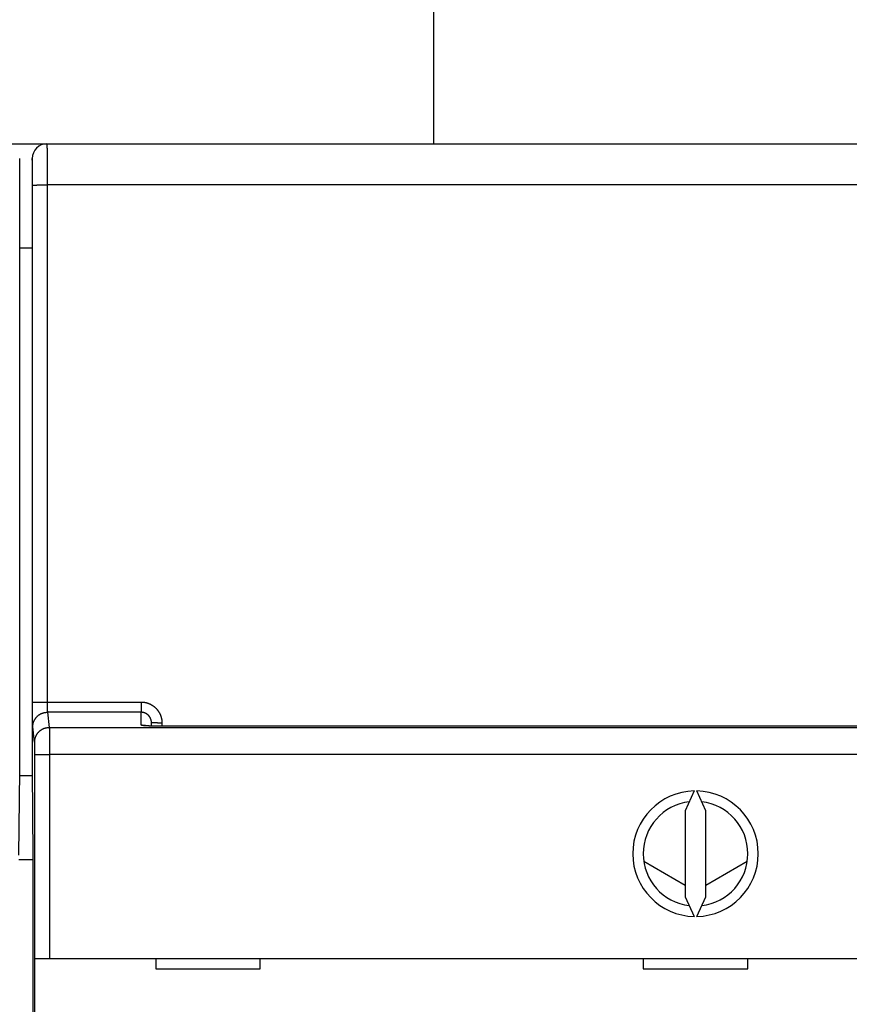
# Model space of a CAD drawing. Extents: x 84 to 771, y 14 to 556.
# Drawn here: x 598 to 638, y 234 to 281 of the extents above; entities that cross this region are included whole.
import ezdxf

# ---------------------------------------------------------------- set-up
doc = ezdxf.new("R2010")
doc.units = 0
doc.layers.get('0').update_dxf_attribs({"linetype": 'CONTINUOUS'})
doc.layers.add('2', color=7, linetype='CONTINUOUS')
doc.layers.get('0').off()
doc.styles.get("Standard").update_dxf_attribs({"font": 'monotxt.shx'})
doc.dimstyles.new('DSTYLE2', dxfattribs={"dimtxt": 3, "dimasz": 3, "dimexe": 3, "dimexo": 0, "dimgap": 2, "dimtad": 1, "dimzin": 3, "dimcen": 0.09, "dimazin": 3, "dimtp": 1, "dimtm": 1, "dimtfac": 1, "dimtofl": 0, "dimtmove": 0, "dimatfit": 3})

# ---------------------------------------------------------------- blocks, each defined once
blk = doc.blocks.new('_AH1')
at = {"color": 0, "linetype": 'CONTINUOUS'}
for p, q in [((-1, 0.166667), (0, 0)), ((-1, 0.166667), (-1, -0.166667)), ((0, 0), (-1, -0.166667)), ((0, 0), (-1, 0))]:
    blk.add_line(p, q, dxfattribs=at)
blk = doc.blocks.new('*D9538')
at = {"layer": '2', "color": 1, "linetype": 'CONTINUOUS'}
for p, q in [((415.98211, 265.13114), (415.98211, 324.48104)), ((670.93211, 200.20133), (670.93211, 324.48104)), ((415.98211, 321.48104), (543.45711, 321.48104)), ((670.93211, 321.48104), (543.45711, 321.48104))]:
    blk.add_line(p, q, dxfattribs=at)
at = {"layer": '2', "color": 1, "xscale": 3, "yscale": 3, "zscale": 3}
for p, rotation in [((415.98211, 321.48104), 180), ((670.93211, 321.48104), 360)]:
    blk.add_blockref('_AH1', p, dxfattribs=dict(at, rotation=rotation))
at = {"layer": '2', "color": 1, "linetype": 'CONTINUOUS'}
blk.add_text('255', height=3, rotation=360, dxfattribs=at).set_placement((538.95711, 323.48204))

msp = doc.modelspace()

# ---------------------------------------------------------------- linework, layer by layer
at = {"layer": '2', "color": 40, "linetype": 'CONTINUOUS'}
for p, q in [((617.88206, 275.42888), (617.88206, 306.7343)), ((597.38222, 275.42888), (599.38227, 275.42888)), ((599.38227, 275.42261), (599.38227, 275.42261)), ((599.38258, 275.42261), (661.38192, 275.42261)), ((599.88211, 275.42888), (599.88211, 275.42261)), ((602.98211, 275.42888), (602.98211, 275.42261)), ((629.88211, 275.42261), (629.88211, 275.42888)), ((630.88211, 275.43114), (630.88211, 275.42261)), ((598.08225, 245.42261), (598.08225, 274.72261)), ((598.68225, 274.72261), (598.68225, 245.42261)), ((598.69771, 248.73538), (598.69395, 273.4453)), ((661.37058, 273.45752), (599.39392, 273.45752)), ((599.39392, 273.45752), (599.39768, 248.74759)), ((598.68225, 270.42888), (598.08225, 270.42888)), ((599.39768, 248.74759), (603.88225, 248.74759)), ((603.88225, 248.74759), (603.88225, 248.25754)), ((603.88225, 248.25754), (599.40742, 248.25754)), ((599.40742, 248.25754), (599.49783, 247.53309)), ((603.88225, 247.65587), (603.88225, 248.25754)), ((598.79786, 246.8348), (598.70745, 247.55924)), ((599.49783, 247.53309), (661.26666, 247.53309)), ((604.38225, 247.59795), (604.38225, 247.75265)), ((604.88225, 247.74393), (604.88225, 247.58715)), ((656.88225, 247.58594), (604.88225, 247.58594)), ((598.80273, 236.49853), (598.80273, 246.23626)), ((598.80273, 246.23626), (599.50271, 246.23626)), ((661.26179, 246.23626), (599.50271, 246.23626)), ((599.50271, 246.23626), (599.50271, 236.49853)), ((598.04734, 241.42261), (598.08225, 245.42261)), ((598.08056, 245.22888), (598.68394, 245.22888)), ((598.68225, 245.42261), (598.71716, 241.42261)), ((630.32356, 244.49795), (629.88225, 243.55156)), ((630.88225, 243.55156), (630.44094, 244.49795)), ((629.88225, 243.55156), (629.88225, 239.4455)), ((630.88225, 239.4455), (630.88225, 243.55156)), ((598.71716, 241.42261), (598.71716, 193.60521)), ((598.04734, 241.22888), (598.71716, 241.22888)), ((629.88225, 239.98309), (627.91074, 241.12219)), ((632.85354, 241.12078), (630.88225, 239.98349)), ((629.88225, 239.4455), (630.32356, 238.4991)), ((630.44094, 238.4991), (630.88225, 239.4455)), ((598.80268, 224.39853), (598.80268, 236.49853)), ((598.80273, 236.49853), (599.50271, 236.49853)), ((599.50271, 236.49853), (661.26179, 236.49853)), ((604.58225, 236.49853), (604.58225, 235.99853)), ((609.58225, 235.99853), (609.58225, 236.49853)), ((627.88225, 236.49853), (627.88225, 235.99853)), ((632.88225, 235.99853), (632.88225, 236.49853)), ((604.58225, 235.99853), (609.58225, 235.99853)), ((627.88225, 235.99853), (632.88225, 235.99853))]:
    msp.add_line(p, q, dxfattribs=at)
for points in [[(599.38256, 275.42265), (599.38282, 275.42213, -0.22060376), (599.38307, 275.42065, -0.02835803), (599.38332, 275.41816, -0.01004705), (599.38358, 275.41471, -0.00520284), (599.38383, 275.41025, -0.00312352), (599.38408, 275.40484, -0.00211404), (599.38433, 275.39844, -0.0015081), (599.38458, 275.3911, -0.00114295), (599.38483, 275.38277, -0.00088872), (599.38507, 275.3735, -0.00071757), (599.38532, 275.36326, -0.00058772), (599.38556, 275.35208, -0.00049421), (599.3858, 275.33995, -0.00041913), (599.38604, 275.32688, -0.00036254), (599.38628, 275.31286, -0.00031536), (599.38652, 275.29793, -0.00027872), (599.38676, 275.28204, -0.0002469), (599.38699, 275.26525, -0.00022133), (599.38722, 275.24753, -0.00019829), (599.38745, 275.22891, -0.000179), (599.38767, 275.20939, -0.00016216), (599.3879, 275.189, -0.00014831), (599.38812, 275.16772, -0.00013593), (599.38834, 275.1456, -0.00012557), (599.38855, 275.12263, -0.00011619), (599.38876, 275.09883, -0.00010827), (599.38897, 275.0742, -0.00010101), (599.38918, 275.04878, -0.00009484), (599.38938, 275.02254, -0.00008912), (599.38958, 274.99554, -0.00008424), (599.38978, 274.96775, -0.00007966), (599.38997, 274.93922, -0.00007572), (599.39016, 274.90992, -0.00007203), (599.39035, 274.87991, -0.0000689), (599.39053, 274.84915, -0.00006576), (599.39071, 274.8177, -0.00006289), (599.39088, 274.78555, -0.00006004), (599.39105, 274.75273, -0.00005741), (599.39121, 274.71925, -0.00005498), (599.39138, 274.68513, -0.00005287), (599.39153, 274.65039, -0.00005088), (599.39168, 274.61506, -0.00004913), (599.39183, 274.57912, -0.00004748), (599.39198, 274.54264, -0.00004604), (599.39211, 274.50559, -0.00004467), (599.39225, 274.46803, -0.00004348), (599.39238, 274.42994, -0.00004234), (599.3925, 274.39137, -0.00004136), (599.39262, 274.35231, -0.00004042), (599.39274, 274.31281, -0.00003963), (599.39285, 274.27285, -0.00003886), (599.39295, 274.23249, -0.00003821), (599.39305, 274.19171, -0.00003755), (599.39314, 274.15055, -0.00003696), (599.39323, 274.10902, -0.00003623), (599.39332, 274.06717, -0.00003544), (599.39339, 274.02501, -0.00003523), (599.39347, 273.98251, -0.00003552), (599.39353, 273.93967, -0.00003411), (599.3936, 273.89675, -0.00003155), (599.39365, 273.85386, -0.00003459), (599.3937, 273.81006, -0.00004106), (599.39375, 273.76503, -0.00003088), (599.39379, 273.72262, -0.00001028), (599.39382, 273.68419, -0.00004365), (599.39385, 273.63461, -0.00007521), (599.39388, 273.558, -0.0000366), (599.3939, 273.45752, -0.00001928)], [(598.69396, 273.44532), (598.69395, 273.47414, 0.00004617), (598.69394, 273.50294, 0.00004629), (598.69392, 273.5317, 0.00004641), (598.69389, 273.56041, 0.00004659), (598.69386, 273.58906, 0.00004686), (598.69382, 273.61762, 0.00004719), (598.69378, 273.64609, 0.00004759), (598.69374, 273.67446, 0.00004807), (598.69368, 273.7027, 0.00004863), (598.69363, 273.7308, 0.00004926), (598.69356, 273.75876, 0.00004999), (598.69349, 273.78655, 0.0000508), (598.69342, 273.81416, 0.00005171), (598.69334, 273.84157, 0.0000527), (598.69326, 273.86878, 0.00005382), (598.69317, 273.89577, 0.00005508), (598.69308, 273.92253, 0.00005637), (598.69298, 273.94903, 0.00005768), (598.69287, 273.97527, 0.00005886), (598.69276, 274.00124, 0.00005978), (598.69265, 274.02692, 0.00006094), (598.69253, 274.05231, 0.00006219), (598.6924, 274.07738, 0.00006364), (598.69227, 274.10213, 0.00006514), (598.69214, 274.12655, 0.00006688), (598.692, 274.15063, 0.00006872), (598.69186, 274.17435, 0.00007083), (598.69171, 274.1977, 0.00007305), (598.69156, 274.22067, 0.00007558), (598.6914, 274.24325, 0.00007828), (598.69124, 274.26543, 0.00008134), (598.69108, 274.28719, 0.00008458), (598.69091, 274.30852, 0.00008831), (598.69073, 274.32942, 0.00009237), (598.69056, 274.34986, 0.00009675), (598.69037, 274.36985, 0.00010116), (598.69019, 274.38937, 0.000106), (598.69, 274.40841, 0.00011081), (598.68981, 274.42695, 0.00011648), (598.68961, 274.44502, 0.00012254), (598.68941, 274.46257, 0.00012959), (598.68921, 274.47962, 0.0001371), (598.689, 274.49615, 0.0001459), (598.68879, 274.51216, 0.00015539), (598.68858, 274.52762, 0.00016656), (598.68836, 274.54256, 0.00017873), (598.68815, 274.55693, 0.00019316), (598.68792, 274.57076, 0.00020909), (598.6877, 274.58402, 0.00022814), (598.68747, 274.59671, 0.00024944), (598.68725, 274.60881, 0.00027533), (598.68702, 274.62033, 0.00030491), (598.68678, 274.63124, 0.00034025), (598.68655, 274.64157, 0.00037945), (598.68631, 274.65128, 0.00042649), (598.68607, 274.66039, 0.00047824), (598.68583, 274.66888, 0.00055287), (598.68559, 274.67677, 0.00065166), (598.68535, 274.68403, 0.00074757), (598.6851, 274.69069, 0.00082319), (598.68486, 274.69671, 0.00109483), (598.68461, 274.70213, 0.00165822), (598.68435, 274.70692, 0.00168236), (598.68412, 274.71106, 0.0006828), (598.6839, 274.7145, 0.00333739), (598.68362, 274.71747, 0.01243331), (598.68319, 274.72019, 0.01706134), (598.68262, 274.72263, 0.01878638)], [(598.69396, 273.44532), (598.69502, 273.44589, -0.18570686), (598.69774, 273.44648, -0.03161898), (598.70219, 273.44708, -0.01231097), (598.70836, 273.44768, -0.00690625), (598.71642, 273.44828, -0.00426464), (598.72633, 273.44888, -0.00293347), (598.73821, 273.44949, -0.00211542), (598.75199, 273.45008, -0.0016334), (598.76776, 273.45068, -0.00128419), (598.78542, 273.45126, -0.00105269), (598.80502, 273.45182, -0.00087207), (598.82644, 273.45237, -0.00074455), (598.84968, 273.45291, -0.00064069), (598.87458, 273.45342, -0.00056399), (598.90113, 273.45391, -0.00049781), (598.92911, 273.45437, -0.00044556), (598.95847, 273.45481, -0.00040568), (598.98905, 273.45521, -0.00037677), (599.02076, 273.45558, -0.00033901), (599.05323, 273.45593, -0.00029857), (599.08625, 273.45623, -0.00030273), (599.12039, 273.45651, -0.00032883), (599.15573, 273.45675, -0.00024595), (599.18923, 273.45696, -0.00010429), (599.21974, 273.45713, -0.00030746), (599.2585, 273.45727, -0.00049006), (599.31734, 273.4574, -0.00024408), (599.3939, 273.45752, -0.00013304)], [(598.69769, 248.7354), (598.69875, 248.73598, -0.18511157), (598.70147, 248.73656, -0.03155113), (598.70592, 248.73716, -0.01228986), (598.71209, 248.73776, -0.00689584), (598.72016, 248.73836, -0.00425877), (598.73007, 248.73896, -0.00292968), (598.74195, 248.73957, -0.00211282), (598.75573, 248.74016, -0.00163146), (598.7715, 248.74075, -0.00128272), (598.78917, 248.74134, -0.0010515), (598.80878, 248.7419, -0.00087111), (598.8302, 248.74245, -0.00074375), (598.85344, 248.74299, -0.00064001), (598.87835, 248.7435, -0.0005634), (598.90489, 248.74399, -0.0004973), (598.93288, 248.74445, -0.0004451), (598.96224, 248.74488, -0.00040527), (598.99282, 248.74529, -0.0003764), (599.02454, 248.74566, -0.00033867), (599.05701, 248.74601, -0.00029827), (599.09004, 248.74631, -0.00030243), (599.12417, 248.74659, -0.00032851), (599.15952, 248.74683, -0.00024572), (599.19302, 248.74704, -0.00010419), (599.22353, 248.74721, -0.00030716), (599.26229, 248.74735, -0.0004896), (599.32114, 248.74749, -0.00024385), (599.39771, 248.74761, -0.00013292)], [(598.70744, 247.55924), (598.70718, 247.5617, -0.00792247), (598.70693, 247.5649, -0.00472719), (598.70667, 247.56886, -0.0030693), (598.70642, 247.57354, -0.00217042), (598.70616, 247.57898, -0.0016043), (598.70591, 247.58512, -0.00124826), (598.70566, 247.592, -0.00099205), (598.70541, 247.59957, -0.00081417), (598.70516, 247.60786, -0.00067698), (598.70492, 247.61682, -0.00057611), (598.70467, 247.62649, -0.00049434), (598.70443, 247.63683, -0.00043173), (598.70419, 247.64784, -0.00037915), (598.70395, 247.65951, -0.00033772), (598.70372, 247.67185, -0.00030197), (598.70348, 247.68482, -0.00027319), (598.70325, 247.69845, -0.00024781), (598.70303, 247.71269, -0.00022706), (598.7028, 247.72758, -0.00020842), (598.70258, 247.74307, -0.000193), (598.70237, 247.75918, -0.00017893), (598.70215, 247.77588, -0.0001672), (598.70194, 247.79319, -0.00015634), (598.70174, 247.81107, -0.00014724), (598.70153, 247.82954, -0.0001387), (598.70133, 247.84857, -0.00013151), (598.70114, 247.86818, -0.00012471), (598.70095, 247.88833, -0.00011899), (598.70077, 247.90904, -0.00011345), (598.70058, 247.93029, -0.0001088), (598.70041, 247.95206, -0.00010349), (598.70024, 247.97433, -0.00009807), (598.70007, 247.99711, -0.00009313), (598.69991, 248.02034, -0.00008874), (598.69976, 248.04403, -0.00008472), (598.69961, 248.06816, -0.00008117), (598.69946, 248.09272, -0.00007791), (598.69932, 248.11767, -0.00007502), (598.69919, 248.14302, -0.00007236), (598.69906, 248.16873, -0.00007001), (598.69893, 248.19481, -0.00006783), (598.69881, 248.22121, -0.00006588), (598.6987, 248.24794, -0.00006416), (598.6986, 248.27498, -0.00006273), (598.69849, 248.30231, -0.00006115), (598.6984, 248.3299, -0.00005957), (598.69831, 248.35774, -0.00005896), (598.69822, 248.38584, -0.00005918), (598.69815, 248.41421, -0.00005662), (598.69807, 248.44266, -0.0000522), (598.69801, 248.47113, -0.00005704), (598.69795, 248.50024, -0.00006745), (598.69789, 248.5302, -0.00005061), (598.69784, 248.55843, -0.00001689), (598.6978, 248.58404, -0.00007126), (598.69777, 248.61711, -0.00012234), (598.69773, 248.66827, -0.0000594), (598.69769, 248.7354, -0.00003127)], [(599.39771, 248.74761), (599.39771, 248.73525, 0.00013492), (599.39772, 248.72292, 0.00013593), (599.39774, 248.71061, 0.00013591), (599.39777, 248.69832, 0.00013502), (599.3978, 248.68607, 0.00013482), (599.39784, 248.67387, 0.0001349), (599.39789, 248.66172, 0.0001353), (599.39794, 248.64962, 0.00013575), (599.398, 248.63759, 0.00013659), (599.39806, 248.62563, 0.00013756), (599.39813, 248.61375, 0.00013892), (599.39821, 248.60195, 0.00014042), (599.39829, 248.59025, 0.00014234), (599.39838, 248.57864, 0.00014444), (599.39847, 248.56715, 0.00014698), (599.39857, 248.55576, 0.00014974), (599.39868, 248.5445, 0.00015299), (599.39879, 248.53336, 0.0001565), (599.39891, 248.52235, 0.00016058), (599.39903, 248.51149, 0.00016498), (599.39916, 248.50078, 0.00017003), (599.39929, 248.49021, 0.00017548), (599.39943, 248.47982, 0.0001817), (599.39958, 248.46959, 0.00018843), (599.39973, 248.45953, 0.00019606), (599.39989, 248.44966, 0.00020436), (599.40005, 248.43998, 0.00021379), (599.40021, 248.43049, 0.00022409), (599.40038, 248.42121, 0.0002357), (599.40056, 248.41214, 0.00024843), (599.40074, 248.40329, 0.00026116), (599.40092, 248.39466, 0.00027261), (599.40111, 248.38626, 0.00028619), (599.40131, 248.37809, 0.00030026), (599.40151, 248.37016, 0.00031692), (599.40171, 248.36246, 0.00033458), (599.40192, 248.35501, 0.00035548), (599.40213, 248.3478, 0.00037779), (599.40234, 248.34084, 0.00040436), (599.40256, 248.33413, 0.00043316), (599.40278, 248.32768, 0.00046746), (599.403, 248.32147, 0.00050492), (599.40323, 248.31554, 0.00055077), (599.40346, 248.30986, 0.00060262), (599.4037, 248.30445, 0.00066311), (599.40393, 248.29931, 0.00072855), (599.40417, 248.29445, 0.00082172), (599.40441, 248.28986, 0.00094315), (599.40466, 248.28555, 0.00104546), (599.4049, 248.28152, 0.0011103), (599.40515, 248.27779, 0.00141852), (599.4054, 248.27433, 0.00203398), (599.40566, 248.27114, 0.00190094), (599.40591, 248.26831, 0.00071238), (599.40613, 248.26589, 0.00341963), (599.40642, 248.26348, 0.00967187), (599.40687, 248.26067, 0.00818752), (599.40746, 248.25752, 0.00590086)], [(603.88226, 248.74761), (603.90192, 248.7474, -0.00493784), (603.92158, 248.74682, -0.00494825), (603.94122, 248.74583, -0.00493941), (603.96084, 248.74447, -0.00491761), (603.98043, 248.7427, -0.00490422), (603.99999, 248.74057, -0.00489405), (604.0195, 248.73803, -0.00488601), (604.03896, 248.73513, -0.00487883), (604.05835, 248.73183, -0.00487452), (604.07768, 248.72817, -0.00487199), (604.09694, 248.72411, -0.00487169), (604.11611, 248.71969, -0.00487358), (604.13519, 248.71489, -0.00487726), (604.15417, 248.70972, -0.00488356), (604.17305, 248.70417, -0.00489122), (604.19181, 248.69826, -0.00490195), (604.21045, 248.69197, -0.00491342), (604.22896, 248.68533, -0.00492845), (604.24733, 248.67831, -0.0049438), (604.26556, 248.67093, -0.00496239), (604.28363, 248.66319, -0.00496186), (604.30155, 248.65509, -0.00494193), (604.31931, 248.64663, -0.00492546), (604.3369, 248.63783, -0.00490928), (604.35431, 248.62867, -0.00489671), (604.37154, 248.61919, -0.00488465), (604.38858, 248.60935, -0.00487579), (604.40543, 248.5992, -0.00486811), (604.42207, 248.5887, -0.00486316), (604.43851, 248.57789, -0.00485977), (604.45473, 248.56676, -0.00485881), (604.47074, 248.55531, -0.00486006), (604.48651, 248.54355, -0.00486273), (604.50205, 248.53149, -0.00486738), (604.51735, 248.51913, -0.00487524), (604.53241, 248.50647, -0.00488818), (604.54721, 248.49351, -0.00489478), (604.56175, 248.48027, -0.00489622), (604.57603, 248.46675, -0.00492704), (604.59003, 248.45295, -0.00499565), (604.60375, 248.43886, -0.00503809), (604.61718, 248.42451, -0.00506418), (604.63031, 248.40988, -0.00505506), (604.64314, 248.395, -0.00500708), (604.65567, 248.37986, -0.00497451), (604.66789, 248.36447, -0.00494913), (604.67981, 248.34885, -0.0049258), (604.69142, 248.33299, -0.00489868), (604.70271, 248.3169, -0.00487664), (604.71369, 248.3006, -0.00485431), (604.72434, 248.28408, -0.00483586), (604.73468, 248.26737, -0.00481691), (604.74469, 248.25044, -0.0048017), (604.75438, 248.23333, -0.00478667), (604.76373, 248.21604, -0.004775), (604.77276, 248.19857, -0.00476399), (604.78145, 248.18092, -0.00475581), (604.7898, 248.16312, -0.00474861), (604.7978, 248.14515, -0.00474442), (604.80547, 248.12704, -0.00474221), (604.81279, 248.10878, -0.00474051), (604.81976, 248.09039, -0.00473929), (604.82637, 248.07186, -0.00474561), (604.83264, 248.05322, -0.00475952), (604.83854, 248.03446, -0.00475421), (604.84408, 248.01559, -0.00473411), (604.84926, 247.99663, -0.00478588), (604.85408, 247.97756, -0.00489829), (604.85852, 247.95837, -0.00477098), (604.86259, 247.93918, -0.00446509), (604.86629, 247.92003, -0.00495289), (604.86961, 247.9005, -0.0059468), (604.87256, 247.88045, -0.00451728), (604.87511, 247.86159, -0.00151141), (604.87723, 247.8445, -0.00644204), (604.87907, 247.82249, -0.01121633), (604.88075, 247.7885, -0.00549285), (604.88226, 247.74396, -0.00290125)], [(598.70744, 247.55924), (598.70823, 247.59251, -0.01282945), (598.71071, 247.62621, -0.01218059), (598.71491, 247.6604, -0.01199712), (598.72086, 247.69491, -0.01250281), (598.72872, 247.72961, -0.01274009), (598.73844, 247.76434, -0.01289367), (598.75015, 247.79896, -0.01299269), (598.76379, 247.83333, -0.01319722), (598.77944, 247.86726, -0.01330385), (598.79701, 247.90062, -0.01344514), (598.81654, 247.9332, -0.01351376), (598.83792, 247.96489, -0.01360801), (598.86115, 247.99548, -0.01365821), (598.88606, 248.02486, -0.01372421), (598.91264, 248.05284, -0.01371065), (598.94069, 248.07935, -0.0136434), (598.97013, 248.1042, -0.01371318), (599.00081, 248.12737, -0.01387454), (599.03264, 248.1487, -0.01351811), (599.06524, 248.16818, -0.01269971), (599.09841, 248.18569, -0.01365528), (599.13269, 248.20132, -0.01568747), (599.1682, 248.21497, -0.01234375), (599.20185, 248.2266, -0.00537679), (599.23251, 248.23609, -0.01614191), (599.27145, 248.24413, -0.02699112), (599.33055, 248.25129, -0.01382836), (599.40746, 248.25752, -0.00760246)], [(604.38226, 247.75268), (604.38216, 247.76257, 0.00498992), (604.38186, 247.77245, 0.00500943), (604.38136, 247.78232, 0.00499583), (604.38066, 247.79218, 0.0049528), (604.37977, 247.80202, 0.00492351), (604.37868, 247.81185, 0.00489854), (604.3774, 247.82165, 0.00487618), (604.37593, 247.83142, 0.00485132), (604.37427, 247.84116, 0.00483119), (604.37242, 247.85088, 0.00481072), (604.37038, 247.86055, 0.00479408), (604.36816, 247.87018, 0.00477728), (604.36576, 247.87977, 0.00476407), (604.36317, 247.88931, 0.00475125), (604.36039, 247.8988, 0.00474164), (604.35744, 247.90824, 0.00473287), (604.35431, 247.91762, 0.00472693), (604.351, 247.92694, 0.00472228), (604.34752, 247.93619, 0.00472006), (604.34386, 247.94537, 0.00471957), (604.34003, 247.95448, 0.00472111), (604.33602, 247.96352, 0.00472479), (604.33185, 247.97248, 0.00473007), (604.3275, 247.98135, 0.00473789), (604.32299, 247.99014, 0.00474688), (604.31832, 247.99884, 0.00475881), (604.31347, 248.00745, 0.00477144), (604.30847, 248.01596, 0.00478736), (604.3033, 248.02437, 0.00480356), (604.29797, 248.03268, 0.00482348), (604.29248, 248.04088, 0.00484297), (604.28683, 248.04898, 0.00486632), (604.28103, 248.05695, 0.00488946), (604.27507, 248.06481, 0.00491766), (604.26896, 248.07255, 0.00494214), (604.26269, 248.08017, 0.00496866), (604.25628, 248.08765, 0.00500244), (604.24971, 248.09501, 0.00505161), (604.243, 248.10223, 0.00506202), (604.23614, 248.10932, 0.00503717), (604.22914, 248.11626, 0.004996), (604.222, 248.12306, 0.00492856), (604.21473, 248.12972, 0.00489891), (604.20733, 248.13624, 0.00489862), (604.1998, 248.14261, 0.00489318), (604.19215, 248.14883, 0.00488135), (604.18438, 248.1549, 0.00487463), (604.17649, 248.16081, 0.00487107), (604.16849, 248.16657, 0.00486952), (604.16038, 248.17217, 0.00486933), (604.15216, 248.17761, 0.00487138), (604.14384, 248.18289, 0.00487582), (604.13541, 248.188, 0.00488184), (604.1269, 248.19294, 0.00489052), (604.11828, 248.19772, 0.00490045), (604.10957, 248.20232, 0.00491356), (604.10078, 248.20675, 0.00492708), (604.0919, 248.211, 0.00494404), (604.08294, 248.21508, 0.00496178), (604.0739, 248.21897, 0.00498337), (604.06479, 248.22268, 0.00498404), (604.0556, 248.22621, 0.00496419), (604.04635, 248.22956, 0.00495346), (604.03703, 248.23272, 0.00494827), (604.02765, 248.23569, 0.00492587), (604.01821, 248.23848, 0.00488659), (604.00872, 248.24108, 0.00492188), (603.99918, 248.2435, 0.00501594), (603.98957, 248.24572, 0.0048716), (603.97997, 248.24776, 0.00454776), (603.97038, 248.2496, 0.00502015), (603.9606, 248.25126, 0.00599277), (603.95056, 248.25273, 0.00455138), (603.94112, 248.25399, 0.0015499), (603.93257, 248.25504, 0.00643858), (603.92155, 248.25595, 0.01114687), (603.90455, 248.25678, 0.0054577), (603.88226, 248.25752, 0.0028869)], [(598.79789, 246.83481), (598.79869, 246.86807, -0.012829), (598.80116, 246.90178, -0.01218022), (598.80536, 246.93596, -0.01199684), (598.81131, 246.97048, -0.01250258), (598.81916, 247.00517, -0.01273995), (598.82888, 247.0399, -0.0128936), (598.84059, 247.07453, -0.01299271), (598.85422, 247.10889, -0.01319733), (598.86987, 247.14283, -0.01330406), (598.88744, 247.17618, -0.01344544), (598.90697, 247.20877, -0.01351414), (598.92834, 247.24045, -0.01360848), (598.95157, 247.27104, -0.01365876), (598.97648, 247.30042, -0.01372483), (599.00306, 247.3284, -0.01371134), (599.0311, 247.35491, -0.01364415), (599.06054, 247.37976, -0.01371397), (599.09121, 247.40293, -0.01387538), (599.12304, 247.42426, -0.01351896), (599.15564, 247.44374, -0.01270052), (599.1888, 247.46125, -0.01365616), (599.22309, 247.47688, -0.01568848), (599.25859, 247.49053, -0.01234452), (599.29224, 247.50216, -0.00537712), (599.3229, 247.51165, -0.01614289), (599.36184, 247.51969, -0.02699261), (599.42093, 247.52685, -0.01382904), (599.49783, 247.53308, -0.00760281)], [(599.49783, 247.53308), (599.49794, 247.53083, -0.0033286), (599.49806, 247.528, -0.0020977), (599.49817, 247.52456, -0.00141809), (599.49828, 247.52053, -0.00103356), (599.49839, 247.51591, -0.00078025), (599.4985, 247.5107, -0.00061629), (599.49861, 247.50491, -0.00049559), (599.49872, 247.49854, -0.00041065), (599.49883, 247.49159, -0.00034395), (599.49894, 247.48407, -0.00029447), (599.49904, 247.47597, -0.0002538), (599.49915, 247.46731, -0.00022251), (599.49926, 247.45808, -0.0001959), (599.49936, 247.4483, -0.00017486), (599.49947, 247.43795, -0.00015654), (599.49957, 247.42705, -0.00014182), (599.49967, 247.4156, -0.00012855), (599.49977, 247.4036, -0.00011756), (599.49987, 247.39105, -0.00010729), (599.49997, 247.37798, -0.00009839), (599.50007, 247.36437, -0.00009047), (599.50017, 247.35025, -0.00008383), (599.50026, 247.33561, -0.00007779), (599.50036, 247.32047, -0.00007265), (599.50045, 247.30483, -0.00006793), (599.50054, 247.28871, -0.00006389), (599.50063, 247.2721, -0.00006015), (599.50072, 247.25503, -0.00005692), (599.50081, 247.23748, -0.0000539), (599.50089, 247.21948, -0.0000513), (599.50098, 247.20102, -0.00004884), (599.50106, 247.18213, -0.0000467), (599.50114, 247.1628, -0.00004469), (599.50122, 247.14304, -0.00004297), (599.5013, 247.12287, -0.00004124), (599.50137, 247.10228, -0.00003964), (599.50145, 247.08129, -0.00003805), (599.50152, 247.05992, -0.00003657), (599.50159, 247.03816, -0.0000352), (599.50166, 247.01604, -0.000034), (599.50173, 246.99356, -0.00003287), (599.50179, 246.97073, -0.00003187), (599.50185, 246.94756, -0.00003092), (599.50191, 246.92408, -0.00003008), (599.50197, 246.90027, -0.00002929), (599.50203, 246.87616, -0.0000286), (599.50208, 246.85175, -0.00002794), (599.50213, 246.82707, -0.00002737), (599.50218, 246.8021, -0.00002682), (599.50223, 246.77688, -0.00002636), (599.50228, 246.75141, -0.00002591), (599.50232, 246.7257, -0.0000255), (599.50236, 246.69975, -0.00002522), (599.5024, 246.67359, -0.00002512), (599.50244, 246.64722, -0.00002492), (599.50247, 246.62067, -0.00002474), (599.5025, 246.59395, -0.00002494), (599.50253, 246.56704, -0.00002553), (599.50256, 246.53993, -0.00002479), (599.50258, 246.5128, -0.00002315), (599.5026, 246.48571, -0.00002583), (599.50262, 246.45807, -0.0000313), (599.50264, 246.42967, -0.0000236), (599.50265, 246.40294, -0.0000074), (599.50266, 246.37872, -0.0000343), (599.50267, 246.34753, -0.00006045), (599.50267, 246.29938, -0.00002955), (599.50267, 246.23626, -0.00001553)], [(603.91175, 247.63915), (603.91031, 247.63956, -0.00167665), (603.90891, 247.63998, -0.00175167), (603.90755, 247.64039, -0.00183712), (603.90621, 247.6408, -0.00192762), (603.90492, 247.64122, -0.00202799), (603.90365, 247.64163, -0.00213163), (603.90243, 247.64204, -0.00224779), (603.90124, 247.64246, -0.00236898), (603.90008, 247.64287, -0.00250501), (603.89896, 247.64329, -0.00264716), (603.89788, 247.6437, -0.00280738), (603.89683, 247.64412, -0.00297547), (603.89581, 247.64454, -0.00316562), (603.89484, 247.64495, -0.00336584), (603.8939, 247.64537, -0.00359326), (603.89299, 247.64579, -0.00383368), (603.89212, 247.64621, -0.00410773), (603.89129, 247.64662, -0.00439839), (603.89049, 247.64704, -0.0047316), (603.88973, 247.64746, -0.00508698), (603.88901, 247.64788, -0.00549341), (603.88832, 247.6483, -0.00592542), (603.88767, 247.64872, -0.0064311), (603.88705, 247.64914, -0.00698127), (603.88647, 247.64956, -0.0075838), (603.88593, 247.64998, -0.00819342), (603.88543, 247.6504, -0.00902742), (603.88496, 247.65082, -0.01005676), (603.88453, 247.65124, -0.01071154), (603.88414, 247.65166, -0.01087355), (603.88378, 247.65208, -0.01309484), (603.88346, 247.6525, -0.01721922), (603.88318, 247.65294, -0.01439154), (603.88293, 247.65335, -0.00512901), (603.88273, 247.65372, -0.02231022), (603.88256, 247.65419, -0.04391632), (603.8824, 247.65492, -0.02332305), (603.88226, 247.65588, -0.01265722)], [(603.91175, 247.63915), (603.9161, 247.63921, -0.00233524), (603.92047, 247.63923, -0.00230805), (603.92485, 247.6392, -0.00230245), (603.92925, 247.63914, -0.00232322), (603.93366, 247.63903, -0.00233374), (603.93808, 247.63888, -0.00234206), (603.94252, 247.63869, -0.00234825), (603.94697, 247.63845, -0.00235944), (603.95144, 247.63818, -0.00236675), (603.95592, 247.63785, -0.00237742), (603.9604, 247.63749, -0.00238367), (603.9649, 247.63708, -0.00239266), (603.96941, 247.63662, -0.00240118), (603.97393, 247.63613, -0.00241584), (603.97846, 247.63558, -0.00241593), (603.983, 247.63499, -0.00241014), (603.98754, 247.63435, -0.00243862), (603.9921, 247.63367, -0.00250026), (603.99667, 247.63293, -0.00243198), (604.00122, 247.63216, -0.00227317), (604.00576, 247.63134, -0.00252524), (604.01037, 247.63046, -0.00303536), (604.01509, 247.6295, -0.00229114), (604.01953, 247.62857, -0.00075044), (604.02355, 247.6277, -0.00327734), (604.02871, 247.62648, -0.00567005), (604.03666, 247.62445, -0.00275256), (604.04708, 247.62171, -0.00144731)], [(604.88226, 247.58715), (604.86563, 247.587, -0.00049562), (604.84901, 247.58689, -0.00050124), (604.83238, 247.5868, -0.00049629), (604.81577, 247.58676, -0.00048001), (604.79917, 247.58674, -0.00046864), (604.78259, 247.58675, -0.00045881), (604.76604, 247.5868, -0.00045001), (604.74952, 247.58687, -0.00043953), (604.73303, 247.58698, -0.00043099), (604.71658, 247.58711, -0.00042155), (604.70018, 247.58726, -0.00041377), (604.68383, 247.58745, -0.00040488), (604.66753, 247.58766, -0.00039768), (604.65129, 247.58789, -0.00038941), (604.63512, 247.58815, -0.00038278), (604.61902, 247.58843, -0.00037502), (604.603, 247.58874, -0.00036895), (604.58706, 247.58907, -0.00036181), (604.5712, 247.58941, -0.00035611), (604.55543, 247.58978, -0.00034909), (604.53977, 247.59017, -0.00034436), (604.5242, 247.59058, -0.00033914), (604.50873, 247.591, -0.0003391), (604.49337, 247.59145, -0.00034282), (604.47812, 247.59191, -0.00034678), (604.46297, 247.59239, -0.00035045), (604.44795, 247.59288, -0.00035492), (604.43304, 247.5934, -0.0003595), (604.41825, 247.59393, -0.0003648), (604.4036, 247.59448, -0.00037016), (604.38907, 247.59505, -0.00037633), (604.37468, 247.59563, -0.00038262), (604.36043, 247.59623, -0.00038977), (604.34632, 247.59684, -0.00039708), (604.33236, 247.59748, -0.00040534), (604.31855, 247.59812, -0.00041382), (604.30489, 247.59879, -0.00042333), (604.29139, 247.59947, -0.00043314), (604.27806, 247.60016, -0.0004441), (604.26489, 247.60087, -0.00045544), (604.25189, 247.60159, -0.00046807), (604.23906, 247.60233, -0.0004812), (604.22642, 247.60309, -0.00049576), (604.21396, 247.60386, -0.0005109), (604.20168, 247.60464, -0.00052782), (604.18959, 247.60544, -0.00054568), (604.1777, 247.60625, -0.00056498), (604.166, 247.60707, -0.00058458), (604.15451, 247.60791, -0.00060858), (604.14322, 247.60876, -0.00063665), (604.13214, 247.60963, -0.00066521), (604.12128, 247.6105, -0.00069306), (604.11064, 247.61139, -0.00072055), (604.10022, 247.6123, -0.00074443), (604.09002, 247.61321, -0.00077309), (604.08004, 247.61414, -0.00080325), (604.07029, 247.61508, -0.00083751), (604.06076, 247.61603, -0.00087222), (604.05147, 247.61699, -0.00091227), (604.04239, 247.61796, -0.00095366), (604.03356, 247.61894, -0.00100089), (604.02495, 247.61993, -0.00104948), (604.01659, 247.62093, -0.0011068), (604.00845, 247.62194, -0.00116805), (604.00056, 247.62296, -0.00123358), (603.9929, 247.62399, -0.00129734), (603.98549, 247.62503, -0.00139157), (603.97831, 247.62607, -0.00151118), (603.97138, 247.62713, -0.00157286), (603.9647, 247.62819, -0.00156742), (603.9583, 247.62925, -0.00185465), (603.95208, 247.63033, -0.00240363), (603.94601, 247.63145, -0.00200316), (603.94046, 247.6325, -0.00072289), (603.93557, 247.63346, -0.00311578), (603.92986, 247.6347, -0.00642368), (603.92182, 247.63662, -0.00373274), (603.91175, 247.63915, -0.00215041)], [(604.88226, 247.58715), (604.86402, 247.58721, 0.00023132), (604.84591, 247.58725, 0.00049206), (604.82793, 247.58725, 0.00024592), (604.81, 247.58726, -0.00058767), (604.79201, 247.58734, -0.00086254), (604.77399, 247.58747, -0.00066111), (604.75596, 247.58764, -0.00055825), (604.73795, 247.58785, -0.00052481), (604.71996, 247.5881, -0.00047802), (604.70201, 247.58838, -0.00040547), (604.68413, 247.58868, -0.00034767), (604.66633, 247.58901, -0.00028862), (604.64862, 247.58935, -0.00023167), (604.63103, 247.58971, -0.00016087), (604.61357, 247.59007, -0.00013312), (604.59625, 247.59044, -0.00014147), (604.57908, 247.59081, -0.00015874), (604.56205, 247.5912, -0.00018884), (604.54517, 247.59159, -0.00021456), (604.52844, 247.592, -0.00024122), (604.51188, 247.59242, -0.00026693), (604.49547, 247.59285, -0.00029669), (604.47922, 247.5933, -0.00032475), (604.46314, 247.59377, -0.00035626), (604.44722, 247.59426, -0.00038643), (604.43148, 247.59477, -0.0004204), (604.41591, 247.59529, -0.00045316), (604.40052, 247.59585, -0.00048988), (604.38531, 247.59642, -0.00052555), (604.37028, 247.59703, -0.00056534), (604.35544, 247.59766, -0.00060455), (604.34078, 247.59831, -0.00064841), (604.32632, 247.599, -0.00069106), (604.31205, 247.59973, -0.00073757), (604.29798, 247.60048, -0.0007869), (604.28411, 247.60127, -0.00084471), (604.27045, 247.6021, -0.0008906), (604.25699, 247.60296, -0.00092765), (604.24375, 247.60386, -0.00092563), (604.23074, 247.60479, -0.00087296), (604.218, 247.60574, -0.00083774), (604.20553, 247.60672, -0.00079946), (604.19335, 247.60771, -0.00077114), (604.18149, 247.60871, -0.00073256), (604.16996, 247.60972, -0.00070565), (604.15878, 247.61073, -0.00066946), (604.14798, 247.61173, -0.00064441), (604.13757, 247.61272, -0.00060868), (604.12757, 247.6137, -0.00058412), (604.118, 247.61466, -0.0005477), (604.10889, 247.61559, -0.00052234), (604.10024, 247.61649, -0.00048334), (604.09208, 247.61736, -0.0004544), (604.08443, 247.61819, -0.00040824), (604.07731, 247.61897, -0.00037225), (604.07073, 247.6197, -0.00031596), (604.06473, 247.62037, -0.00025701), (604.05931, 247.62098, -0.00015327), (604.0545, 247.62153, -0.00006592), (604.0503, 247.622, 0.00003732), (604.04674, 247.6224, 0.00036275), (604.04388, 247.62272, 0.00130042), (604.04177, 247.62293, 0.00197571), (604.04019, 247.62309, 0.00019199), (604.03908, 247.62319, 0.00921622), (604.03939, 247.62307), (604.04213, 247.62257, 0.00551219), (604.04708, 247.62171, 0.00152868)], [(604.88226, 247.74396), (604.85844, 247.74397, -0.00022425), (604.83429, 247.74399, -0.00021393), (604.80981, 247.74405, -0.00021275), (604.78508, 247.74412, -0.0002249), (604.76023, 247.74421, -0.00023397), (604.73535, 247.74433, -0.00024292), (604.71055, 247.74448, -0.00025296), (604.68593, 247.74465, -0.00026686), (604.66163, 247.74484, -0.00028188), (604.63774, 247.74506, -0.00030009), (604.6144, 247.7453, -0.00032102), (604.5917, 247.74557, -0.00034602), (604.5698, 247.74586, -0.00037632), (604.54875, 247.74617, -0.00041236), (604.52871, 247.7465, -0.00045588), (604.50973, 247.74685, -0.00050543), (604.49193, 247.74722, -0.00057606), (604.47534, 247.7476, -0.00066788), (604.46007, 247.74799, -0.00076303), (604.44613, 247.7484, -0.00084379), (604.43359, 247.74882, -0.00109609), (604.42241, 247.74924, -0.001596), (604.41264, 247.74969, -0.00167668), (604.40433, 247.75011, -0.00088232), (604.39754, 247.75049, -0.00323284), (604.39179, 247.75098, -0.01140571), (604.38669, 247.75172, -0.01640905), (604.38226, 247.75268, -0.01973712)], [(598.80273, 246.23626), (598.80273, 246.24911, 0.00004748), (598.80273, 246.26196, 0.00004763), (598.80272, 246.27479, 0.0000476), (598.80271, 246.28761, 0.00004746), (598.8027, 246.30041, 0.00004747), (598.80269, 246.31319, 0.00004755), (598.80267, 246.32593, 0.00004772), (598.80265, 246.33863, 0.00004792), (598.80263, 246.35129, 0.00004822), (598.80261, 246.3639, 0.00004858), (598.80259, 246.37644, 0.00004903), (598.80256, 246.38893, 0.00004955), (598.80253, 246.40134, 0.00005016), (598.8025, 246.41368, 0.00005083), (598.80246, 246.42594, 0.00005163), (598.80243, 246.43811, 0.00005252), (598.80239, 246.45018, 0.00005347), (598.80235, 246.46215, 0.00005444), (598.8023, 246.47402, 0.00005536), (598.80226, 246.48578, 0.00005613), (598.80221, 246.49742, 0.00005709), (598.80216, 246.50894, 0.00005811), (598.80211, 246.52033, 0.0000593), (598.80205, 246.5316, 0.00006053), (598.802, 246.54272, 0.00006196), (598.80194, 246.55371, 0.00006346), (598.80188, 246.56455, 0.00006518), (598.80182, 246.57525, 0.00006698), (598.80175, 246.58578, 0.00006904), (598.80169, 246.59616, 0.00007122), (598.80162, 246.60637, 0.00007367), (598.80155, 246.61641, 0.00007627), (598.80147, 246.62628, 0.00007924), (598.8014, 246.63596, 0.00008244), (598.80133, 246.64546, 0.00008588), (598.80125, 246.65478, 0.00008934), (598.80117, 246.66389, 0.0000931), (598.80109, 246.67282, 0.00009683), (598.80101, 246.68153, 0.00010119), (598.80092, 246.69005, 0.00010581), (598.80084, 246.69836, 0.00011114), (598.80075, 246.70646, 0.00011678), (598.80066, 246.71434, 0.00012332), (598.80057, 246.72201, 0.0001303), (598.80048, 246.72945, 0.00013842), (598.80038, 246.73667, 0.00014717), (598.80029, 246.74365, 0.00015739), (598.8002, 246.75041, 0.00016853), (598.8001, 246.75693, 0.00018161), (598.8, 246.76321, 0.00019597), (598.7999, 246.76924, 0.00021314), (598.7998, 246.77503, 0.00023244), (598.7997, 246.78057, 0.00025426), (598.7996, 246.78586, 0.00027696), (598.79949, 246.79088, 0.00030316), (598.79939, 246.79566, 0.00033023), (598.79928, 246.80018, 0.00036948), (598.79918, 246.80444, 0.00041997), (598.79907, 246.80844, 0.0004625), (598.79897, 246.81217, 0.00048818), (598.79886, 246.81563, 0.00061572), (598.79875, 246.81885, 0.0008678), (598.79864, 246.82183, 0.00080735), (598.79854, 246.82447, 0.00031556), (598.79844, 246.82672, 0.00142009), (598.79832, 246.82901, 0.0038745), (598.79814, 246.83173, 0.0031767), (598.79789, 246.83481, 0.00225165)]]:
    msp.add_lwpolyline(points, format="xyb", dxfattribs=at)
for centre, radius, start, end in [((599.38227, 274.72261), 0.7, 90.004363, 180), ((630.38225, 241.49853), 3, 91.120966, 268.87903), ((630.38225, 241.49853), 3, 271.12097, 448.87903), ((630.38225, 241.49853), 2.5, 96.892103, 263.1079), ((630.38225, 241.49853), 2.5, 276.8921, 443.1079)]:
    msp.add_arc(centre, radius, start, end, dxfattribs=at)

# ---------------------------------------------------------------- dimensions: what is measured, and where the dimension line sits
at = {"layer": '2', "color": 1, "linetype": 'CONTINUOUS'}
dim = msp.add_linear_dim(base=(415.98211, 321.48104), p1=(670.93211, 200.20133), p2=(415.98211, 265.13114), angle=180, dimstyle='DSTYLE2', override={"dimblk": '_AH1', "dimsah": 0}, dxfattribs=at)
dim.commit()
dim.dimension.update_dxf_attribs({"geometry": '*D9538', "text_midpoint": (543.45711, 324.98204), "dimtype": 128})

doc.saveas('drawing.dxf')
